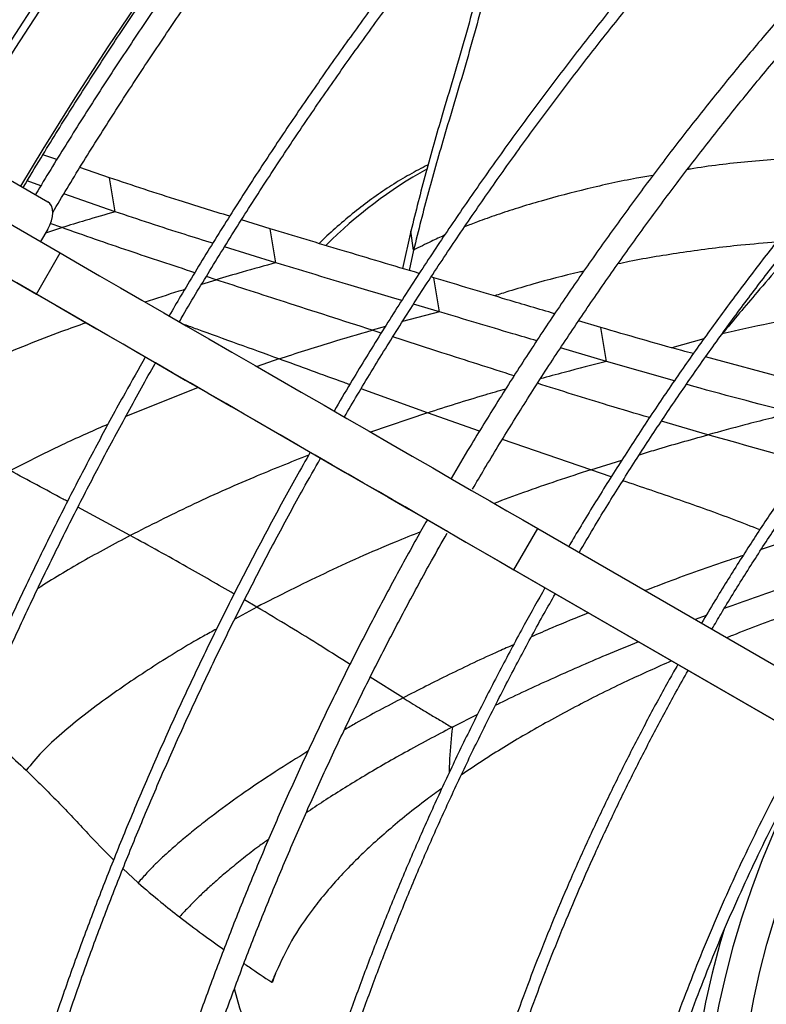
# Model space of a CAD drawing. Units: millimetres. Extents: x 5 to 415, y 3 to 291.
# Drawn here: x 245 to 248, y 55 to 59 of the extents above; entities that cross this region are included whole.
import ezdxf

# ---------------------------------------------------------------- set-up
doc = ezdxf.new("R2010")
doc.units = ezdxf.units.MM

msp = doc.modelspace()

# ---------------------------------------------------------------- linework, layer by layer
at = {"color": 7, "linetype": 'Continuous', "lineweight": 25}
for p, q in [((245.4906, 58.7725), (245.4319, 58.7929)), ((245.7111, 58.6961), (245.5874, 58.739)), ((245.2524, 58.7108), (245.4524, 58.5953)), ((245.7357, 58.5534), (245.7111, 58.6961)), ((245.4232, 58.6622), (245.3658, 58.6829)), ((245.7357, 58.5534), (245.5196, 58.6285)), ((245.1224, 58.6011), (245.5044, 58.3806)), ((246.3867, 58.4816), (246.2655, 58.5192)), ((245.4524, 58.4798), (245.4224, 58.4279)), ((246.4107, 58.3388), (246.3867, 58.4816)), ((246.9775, 58.4723), (246.9427, 58.3152)), ((246.9888, 58.3925), (246.9775, 58.4723)), ((245.0224, 58.4279), (245.4044, 58.2074)), ((246.4107, 58.3388), (246.195, 58.4058)), ((245.4044, 58.2074), (245.5044, 58.3806)), ((246.9888, 58.3925), (246.9698, 58.3071)), ((247.0742, 58.276), (247.0628, 58.2794)), ((247.0978, 58.1331), (247.0742, 58.276)), ((245.7044, 58.0341), (245.3224, 58.2546)), ((247.0978, 58.1331), (246.9886, 58.1656)), ((247.7759, 58.0673), (247.6821, 58.0951)), ((247.799, 57.9243), (247.7759, 58.0673)), ((248.2077, 58.0192), (248.0735, 57.9822)), ((247.799, 57.9243), (247.6063, 57.9814)), ((248.084, 57.8428), (247.799, 57.9243)), ((248.5581, 57.8518), (248.2153, 57.9435)), ((247.0987, 57.2291), (247.0024, 57.2847)), ((249.2518, 55.9857), (247.1328, 57.2094)), ((247.4104, 57.0492), (247.5104, 57.2224)), ((247.5104, 57.2224), (249.7598, 55.9234)), ((247.4104, 57.0492), (249.6598, 55.7502)), ((248.2183, 56.8579), (248.1721, 56.8403)), ((247.257, 56.4416), (247.1517, 56.3887)), ((247.1517, 56.3887), (247.1499, 56.3878)), ((245.7682, 55.7945), (245.8314, 55.7351))]:
    msp.add_line(p, q, dxfattribs=at)
at = {"color": 8, "linetype": 'Continuous', "lineweight": 25}
for p, q in [((245.4439, 58.465), (245.5116, 58.4866)), ((245.5116, 58.4866), (245.4629, 58.5042)), ((246.159, 58.2677), (246.1184, 58.2812)), ((246.0995, 58.2496), (246.159, 58.2677)), ((247.0978, 58.1331), (246.9421, 58.0917)), ((246.8702, 58.0715), (246.8148, 58.056)), ((246.8526, 58.0438), (246.8148, 58.056)), ((246.4233, 57.9354), (246.3317, 57.903)), ((246.0837, 57.8152), (245.78, 57.6936)), ((247.0472, 57.7091), (246.7683, 57.81)), ((247.0472, 57.7091), (246.8084, 57.6278)), ((247.2657, 57.6313), (247.0472, 57.7091)), ((248.2243, 57.6161), (248.03, 57.6737)), ((247.7326, 57.4693), (247.362, 57.5972)), ((247.7326, 57.4693), (247.8629, 57.5095)), ((247.8191, 57.4398), (247.7326, 57.4693)), ((245.7989, 57.1933), (245.5789, 57.3126)), ((248.5609, 57.1719), (248.4488, 57.1346)), ((246.3304, 56.8929), (246.2784, 56.9227)), ((246.3304, 56.8929), (246.238, 56.8423)), ((246.9444, 56.5114), (246.8069, 56.5983))]:
    msp.add_line(p, q, dxfattribs=at)
at = {"color": 7, "linetype": 'Continuous', "lineweight": 25, "flags": 128}
for points in [[(243.4444, 55.2793), (243.5193, 55.5183), (243.5987, 55.7575), (243.6826, 55.9967), (243.7709, 56.2358), (243.8636, 56.4746), (243.9605, 56.7129), (244.0617, 56.9506), (244.1669, 57.1875), (244.2762, 57.4234), (244.3895, 57.6581), (244.5067, 57.8915), (244.6277, 58.1234), (244.7525, 58.3537), (244.8808, 58.5821), (245.0127, 58.8085), (245.1481, 59.0328), (245.2868, 59.2548), (245.4288, 59.4743)], [(243.4727, 55.263), (243.5476, 55.5019), (243.627, 55.7411), (243.7109, 55.9804), (243.7992, 56.2195), (243.8919, 56.4583), (243.9888, 56.6966), (244.0899, 56.9343), (244.1952, 57.1711), (244.3045, 57.407), (244.4178, 57.6418), (244.535, 57.8752), (244.656, 58.1071), (244.7808, 58.3373), (244.9091, 58.5658), (245.041, 58.7922), (245.1764, 59.0165), (245.3151, 59.2385), (245.457, 59.458)], [(245.4524, 58.4798), (245.4612, 58.4973), (245.4677, 58.5152), (245.4718, 58.5328), (245.4731, 58.5495), (245.4718, 58.5647), (245.4677, 58.5777), (245.4612, 58.588), (245.4524, 58.5953)], [(245.5044, 58.3806), (245.5856, 58.3337), (245.6701, 58.2849), (245.7575, 58.2344), (245.8476, 58.1824), (245.9399, 58.1291), (246.034, 58.0748), (246.1295, 58.0197), (246.226, 57.964), (246.323, 57.908), (246.4202, 57.8519), (246.5171, 57.7959), (246.6133, 57.7404), (246.7083, 57.6855), (246.8018, 57.6315), (246.8934, 57.5787), (246.9826, 57.5272), (247.0691, 57.4772), (247.1524, 57.4291), (247.2323, 57.383), (247.3084, 57.3391), (247.3803, 57.2975), (247.4477, 57.2586), (247.5104, 57.2224)], [(245.4044, 58.2074), (245.4856, 58.1605), (245.5701, 58.1117), (245.6575, 58.0612), (245.7476, 58.0092), (245.8399, 57.9559), (245.934, 57.9016), (246.0295, 57.8465), (246.126, 57.7908), (246.223, 57.7348), (246.3202, 57.6787), (246.4171, 57.6227), (246.5133, 57.5672), (246.6083, 57.5123), (246.7018, 57.4583), (246.7934, 57.4055), (246.8826, 57.354), (246.9691, 57.304), (247.0524, 57.2559), (247.1323, 57.2098), (247.2084, 57.1659), (247.2803, 57.1243), (247.3477, 57.0854), (247.4104, 57.0492)], [(247.0024, 57.2847), (246.9529, 57.3133), (246.8989, 57.3445), (246.8409, 57.378), (246.7791, 57.4137), (246.7139, 57.4513), (246.6458, 57.4906), (246.5753, 57.5314), (246.5026, 57.5733), (246.4284, 57.6161), (246.3531, 57.6596), (246.2771, 57.7035), (246.201, 57.7474), (246.1253, 57.7912), (246.0503, 57.8344), (245.9767, 57.8769), (245.9048, 57.9184), (245.8352, 57.9586), (245.7683, 57.9973), (245.7044, 58.0341)], [(248.6805, 56.3157), (248.6776, 56.3104), (248.6156, 56.1923), (248.5574, 56.0728), (248.5032, 55.9521), (248.4533, 55.8306), (248.4077, 55.7087), (248.3666, 55.5867), (248.33, 55.465), (248.2982, 55.3439), (248.2711, 55.2237), (248.2488, 55.1048), (248.2315, 54.9876), (248.2192, 54.8722), (248.2119, 54.7592), (248.2096, 54.6488), (248.2123, 54.5413), (248.22, 54.437), (248.2328, 54.3363), (248.2505, 54.2393), (248.2731, 54.1464), (248.2978, 54.0661)], [(248.4788, 54.1205), (248.4665, 54.1506), (248.4375, 54.2323), (248.4133, 54.3184), (248.3939, 54.4088), (248.3795, 54.5031), (248.37, 54.601), (248.3655, 54.7022), (248.366, 54.8065), (248.3716, 54.9134), (248.3821, 55.0228), (248.3975, 55.1341), (248.4179, 55.2471), (248.4431, 55.3615), (248.4731, 55.4768), (248.5077, 55.5927), (248.5469, 55.709), (248.5906, 55.8251), (248.6386, 55.9407), (248.6907, 56.0556), (248.7468, 56.1693), (248.7906, 56.2521)], [(248.2947, 55.5441), (248.2754, 55.4779), (248.243, 55.3549), (248.2155, 55.2328), (248.1929, 55.112), (248.1753, 54.9929), (248.1628, 54.8757), (248.1554, 54.7609), (248.153, 54.6487), (248.1558, 54.5395), (248.1636, 54.4336), (248.1766, 54.3312), (248.1946, 54.2327), (248.2176, 54.1384), (248.2449, 54.0502)]]:
    msp.add_lwpolyline(points, dxfattribs=at)
at = {"color": 8, "linetype": 'Continuous', "lineweight": 25, "flags": 128}
msp.add_lwpolyline([(245.3391, 58.6607), (245.4333, 58.8164), (245.5678, 59.0323), (245.7057, 59.2456), (245.8467, 59.4563)], dxfattribs=at)
at = {"color": 8, "linetype": 'Continuous', "lineweight": 25}
msp.add_arc((247.9643, 57.0758), 1.8948, 119.0657, 135.1176, dxfattribs=at)
at = {"color": 7, "linetype": 'Continuous', "lineweight": 25}
msp.add_arc((247.3293, 55.552), 1.1249, 193.466, 227.3569, dxfattribs=at)
msp.add_ellipse((246.4173, 55.3053), major_axis=(0.0618, 0.1516), ratio=0.16614, start_param=1.264988, end_param=1.560684, dxfattribs=at)
for points, knots in [([(245.349, 58.655), (245.3739, 58.6968), (245.4398, 58.8073), (245.5501, 58.9844), (245.6794, 59.1864), (245.8117, 59.3859), (245.9468, 59.583), (246.0845, 59.7775), (246.2247, 59.9693), (246.3674, 60.1582), (246.5125, 60.3441), (246.6598, 60.5268), (246.8093, 60.7064), (246.9609, 60.8825), (247.1144, 61.0551), (247.2697, 61.2241), (247.4268, 61.3894), (247.5854, 61.5508), (247.7456, 61.7083), (247.9072, 61.8617), (248.0701, 62.0109), (248.2342, 62.1558), (248.3993, 62.2964), (248.5654, 62.4324), (248.7323, 62.5639), (248.8999, 62.6908), (249.0681, 62.8129), (249.2367, 62.9302), (249.4058, 63.0425), (249.575, 63.1499), (249.7444, 63.2522), (249.9138, 63.3494), (250.0831, 63.4414), (250.2522, 63.5281), (250.4209, 63.6096), (250.5891, 63.6856), (250.7567, 63.7563), (250.9237, 63.8215), (251.0898, 63.8812), (251.255, 63.9353), (251.4192, 63.9838), (251.5822, 64.0268), (251.744, 64.0641), (251.9043, 64.0958), (252.0632, 64.1217), (252.2205, 64.142), (252.3762, 64.1566), (252.53, 64.1654), (252.6819, 64.1685), (252.8318, 64.1659), (252.9797, 64.1576), (253.1253, 64.1435), (253.2686, 64.1237), (253.4096, 64.0982), (253.5481, 64.067), (253.684, 64.0303), (253.8171, 63.9873), (253.9103, 63.9543), (253.9582, 63.9339), (253.9637, 63.9316)], [0, 0, 0, 0, 0.010886, 0.028824, 0.046761, 0.064698, 0.082635, 0.100572, 0.118508, 0.136445, 0.15438, 0.172316, 0.19025, 0.208185, 0.226118, 0.244051, 0.261984, 0.279915, 0.297846, 0.315777, 0.333706, 0.351635, 0.369562, 0.387489, 0.405415, 0.423341, 0.441265, 0.459188, 0.477111, 0.495033, 0.512954, 0.530875, 0.548795, 0.566714, 0.584634, 0.602553, 0.620473, 0.638393, 0.656314, 0.674236, 0.69216, 0.710086, 0.728014, 0.745945, 0.763881, 0.78182, 0.799765, 0.817716, 0.835673, 0.853638, 0.87161, 0.889591, 0.907581, 0.925581, 0.943589, 0.961607, 0.979633, 0.997668, 1, 1, 1, 1]), ([(254.1563, 63.8051), (254.1378, 63.8137), (254.077, 63.8419), (253.9707, 63.8837), (253.8378, 63.9309), (253.7019, 63.972), (253.5634, 64.0076), (253.4224, 64.0374), (253.2788, 64.0615), (253.1329, 64.0799), (252.9847, 64.0924), (252.8344, 64.0992), (252.6819, 64.1003), (252.5275, 64.0955), (252.3712, 64.0849), (252.2132, 64.0686), (252.0536, 64.0465), (251.8924, 64.0186), (251.7299, 63.985), (251.566, 63.9457), (251.401, 63.9007), (251.2349, 63.85), (251.0678, 63.7938), (250.9, 63.7319), (250.7314, 63.6645), (250.5622, 63.5917), (250.3926, 63.5134), (250.2226, 63.4297), (250.0523, 63.3407), (249.882, 63.2465), (249.7116, 63.1471), (249.5414, 63.0426), (249.3714, 62.933), (249.2017, 62.8184), (249.0325, 62.699), (248.8639, 62.5748), (248.696, 62.4458), (248.5289, 62.3123), (248.3627, 62.1742), (248.1976, 62.0317), (248.0336, 61.8848), (247.8709, 61.7337), (247.7095, 61.5785), (247.5497, 61.4192), (247.3914, 61.2561), (247.2349, 61.0891), (247.0802, 60.9185), (246.9273, 60.7443), (246.7766, 60.5666), (246.6279, 60.3856), (246.4815, 60.2015), (246.3374, 60.0142), (246.1957, 59.824), (246.0566, 59.631), (245.9201, 59.4354), (245.7863, 59.2372), (245.6552, 59.0366), (245.5274, 58.8335), (245.4426, 58.6963), (245.4013, 58.6262), (245.4007, 58.6251)], [0, 0, 0, 0, 0.007716, 0.025348, 0.042984, 0.060623, 0.078268, 0.095919, 0.113576, 0.13124, 0.148911, 0.16659, 0.184275, 0.201967, 0.219666, 0.237371, 0.25508, 0.272795, 0.290514, 0.308237, 0.325963, 0.343692, 0.361423, 0.379155, 0.396889, 0.414625, 0.432361, 0.450097, 0.467834, 0.48557, 0.503307, 0.521043, 0.538779, 0.556515, 0.57425, 0.591984, 0.609718, 0.627451, 0.645184, 0.662916, 0.680647, 0.698377, 0.716107, 0.733837, 0.751565, 0.769293, 0.787021, 0.804748, 0.822475, 0.840201, 0.857927, 0.875653, 0.893378, 0.911103, 0.928828, 0.946552, 0.964277, 0.982001, 0.999725, 1, 1, 1, 1]), ([(245.4731, 58.5505), (245.493, 58.5841), (245.5536, 58.6861), (245.6582, 58.8545), (245.7866, 59.0556), (245.9179, 59.2542), (246.052, 59.4504), (246.1887, 59.6441), (246.328, 59.835), (246.4698, 60.023), (246.6139, 60.2081), (246.7604, 60.39), (246.9089, 60.5687), (247.0596, 60.744), (247.2122, 60.9158), (247.3666, 61.084), (247.5228, 61.2485), (247.6806, 61.4091), (247.8399, 61.5658), (248.0007, 61.7184), (248.1627, 61.8668), (248.3259, 62.0109), (248.4901, 62.1507), (248.6553, 62.286), (248.8214, 62.4167), (248.9881, 62.5427), (249.1555, 62.664), (249.3233, 62.7805), (249.4915, 62.892), (249.6599, 62.9986), (249.8285, 63.1001), (249.997, 63.1965), (250.1654, 63.2876), (250.3336, 63.3735), (250.5015, 63.4541), (250.6689, 63.5294), (250.8356, 63.599), (250.9838, 63.6569), (251.0759, 63.6892), (251.113, 63.7022)], [0, 0, 0, 0, 0.013558, 0.041221, 0.068883, 0.096546, 0.124208, 0.15187, 0.179532, 0.207193, 0.234853, 0.262513, 0.290173, 0.317831, 0.345489, 0.373146, 0.400803, 0.428458, 0.456113, 0.483766, 0.511418, 0.53907, 0.56672, 0.594369, 0.622017, 0.649664, 0.677309, 0.704954, 0.732597, 0.76024, 0.787882, 0.815522, 0.843163, 0.870802, 0.898442, 0.926082, 0.953721, 0.981362, 1, 1, 1, 1]), ([(251.4649, 63.1847), (251.4351, 63.1744), (251.3509, 63.1453), (251.2115, 63.0912), (251.0469, 63.0231), (250.8816, 62.9492), (250.7159, 62.8701), (250.5499, 62.7855), (250.3838, 62.6957), (250.2175, 62.6007), (250.0513, 62.5006), (249.8853, 62.3953), (249.7196, 62.2851), (249.5543, 62.17), (249.3895, 62.0501), (249.2254, 61.9254), (249.0621, 61.7961), (248.8996, 61.6622), (248.7382, 61.5238), (248.5778, 61.3812), (248.4187, 61.2342), (248.261, 61.0831), (248.1047, 60.928), (247.95, 60.7689), (247.797, 60.6061), (247.6458, 60.4395), (247.4965, 60.2694), (247.3492, 60.0959), (247.2041, 59.919), (247.0612, 59.7389), (246.9206, 59.5558), (246.7824, 59.3697), (246.6468, 59.1808), (246.5138, 58.9893), (246.3835, 58.7953), (246.256, 58.5989), (246.1316, 58.4001), (246.0336, 58.2392), (245.9782, 58.1439), (245.9621, 58.1163)], [0, 0, 0, 0, 0.015228, 0.043042, 0.070857, 0.098673, 0.12649, 0.154307, 0.182124, 0.209941, 0.237757, 0.265574, 0.29339, 0.321205, 0.349021, 0.376835, 0.404649, 0.432463, 0.460276, 0.488088, 0.5159, 0.543712, 0.571523, 0.599333, 0.627143, 0.654952, 0.682761, 0.71057, 0.738379, 0.766187, 0.793994, 0.821802, 0.849609, 0.877416, 0.905223, 0.93303, 0.960836, 0.988643, 1, 1, 1, 1]), ([(246.0052, 58.0914), (246.0105, 58.1005), (246.0547, 58.1771), (246.1409, 58.3195), (246.2641, 58.5183), (246.3905, 58.7147), (246.5196, 58.9089), (246.6515, 59.1006), (246.786, 59.2896), (246.9231, 59.4759), (247.0627, 59.6593), (247.2045, 59.8397), (247.3487, 60.0169), (247.4949, 60.1908), (247.6432, 60.3613), (247.7934, 60.5283), (247.9455, 60.6916), (248.0992, 60.8511), (248.2545, 61.0067), (248.4113, 61.1584), (248.5694, 61.3059), (248.7288, 61.4491), (248.8894, 61.5881), (249.0509, 61.7226), (249.2133, 61.8525), (249.3765, 61.9779), (249.5404, 62.0985), (249.7048, 62.2144), (249.8696, 62.3253), (250.0346, 62.4313), (250.1999, 62.5322), (250.3652, 62.628), (250.5305, 62.7187), (250.6955, 62.8041), (250.8603, 62.8841), (251.0246, 62.9589), (251.1883, 63.028), (251.344, 63.0893), (251.4446, 63.1248), (251.4911, 63.1412)], [0, 0, 0, 0, 0.003712, 0.0315, 0.059287, 0.087075, 0.114862, 0.142649, 0.170436, 0.198222, 0.226009, 0.253795, 0.281581, 0.309366, 0.337151, 0.364936, 0.39272, 0.420504, 0.448287, 0.47607, 0.503852, 0.531634, 0.559415, 0.587195, 0.614975, 0.642754, 0.670533, 0.698311, 0.726088, 0.753865, 0.781642, 0.809418, 0.837193, 0.864969, 0.892744, 0.920519, 0.948295, 0.97607, 1, 1, 1, 1]), ([(251.8685, 62.5166), (251.8481, 62.5096), (251.7747, 62.4845), (251.6476, 62.4356), (251.4873, 62.3699), (251.3264, 62.2984), (251.1651, 62.2216), (251.0035, 62.1394), (250.8417, 62.0519), (250.6798, 61.9593), (250.518, 61.8615), (250.3563, 61.7586), (250.195, 61.6508), (250.0341, 61.538), (249.8738, 61.4205), (249.7141, 61.2982), (249.5552, 61.1713), (249.3973, 61.0398), (249.2403, 60.904), (249.0846, 60.7638), (248.9301, 60.6194), (248.777, 60.4709), (248.6254, 60.3183), (248.4754, 60.1619), (248.3272, 60.0018), (248.1808, 59.838), (248.0364, 59.6707), (247.894, 59.5), (247.7539, 59.3261), (247.616, 59.149), (247.4805, 58.969), (247.3475, 58.7861), (247.2171, 58.6005), (247.0894, 58.4123), (246.9645, 58.2218), (246.8425, 58.0288), (246.7392, 57.8604), (246.6778, 57.7555), (246.6549, 57.7164)], [0, 0, 0, 0, 0.0110444, 0.0396333, 0.0682234, 0.0968144, 0.125406, 0.153998, 0.1825901, 0.2111821, 0.2397739, 0.2683654, 0.2969564, 0.325547, 0.3541371, 0.3827265, 0.4113154, 0.4399037, 0.4684914, 0.4970784, 0.5256649, 0.5542508, 0.5828361, 0.6114209, 0.6400052, 0.668589, 0.6971724, 0.7257553, 0.7543379, 0.7829201, 0.811502, 0.8400836, 0.8686651, 0.8972463, 0.9258273, 0.9544082, 0.9829891, 1, 1, 1, 1]), ([(246.6982, 57.6913), (246.7162, 57.7221), (246.7724, 57.8185), (246.8702, 57.9785), (246.9914, 58.1712), (247.1156, 58.3614), (247.2426, 58.5494), (247.3723, 58.7347), (247.5045, 58.9174), (247.6393, 59.0972), (247.7765, 59.2741), (247.9159, 59.4478), (248.0576, 59.6184), (248.2013, 59.7855), (248.3469, 59.9491), (248.4944, 60.1092), (248.6437, 60.2654), (248.7945, 60.4179), (248.9469, 60.5663), (249.1006, 60.7106), (249.2556, 60.8507), (249.4117, 60.9865), (249.5689, 61.1179), (249.727, 61.2447), (249.8858, 61.367), (250.0453, 61.4845), (250.2053, 61.5972), (250.3658, 61.705), (250.5265, 61.8079), (250.6874, 61.9057), (250.8483, 61.9984), (251.0092, 62.0859), (251.1698, 62.1681), (251.3301, 62.245), (251.4899, 62.3166), (251.6491, 62.3825), (251.7842, 62.4347), (251.8659, 62.4628), (251.895, 62.4728)], [0, 0, 0, 0, 0.013396, 0.041955, 0.070514, 0.099073, 0.127631, 0.15619, 0.184748, 0.213306, 0.241863, 0.270421, 0.298977, 0.327534, 0.35609, 0.384646, 0.413201, 0.441755, 0.470309, 0.498862, 0.527415, 0.555967, 0.584519, 0.613069, 0.641619, 0.670169, 0.698717, 0.727265, 0.755813, 0.78436, 0.812906, 0.841452, 0.869998, 0.898544, 0.927089, 0.955635, 0.984181, 1, 1, 1, 1]), ([(252.1435, 62.0255), (252.1161, 62.0158), (252.0367, 61.9878), (251.9047, 61.9371), (251.7474, 61.8718), (251.5896, 61.8009), (251.4313, 61.7247), (251.2728, 61.6431), (251.1142, 61.5562), (250.9556, 61.4642), (250.797, 61.367), (250.6387, 61.2648), (250.4808, 61.1576), (250.3233, 61.0455), (250.1665, 60.9287), (250.0104, 60.8072), (249.8551, 60.6811), (249.7009, 60.5505), (249.5477, 60.4155), (249.3958, 60.2763), (249.2452, 60.1328), (249.0961, 59.9854), (248.9485, 59.834), (248.8027, 59.6788), (248.6587, 59.5199), (248.5166, 59.3574), (248.3765, 59.1916), (248.2386, 59.0224), (248.1029, 58.85), (247.9697, 58.6747), (247.8389, 58.4964), (247.7106, 58.3154), (247.5851, 58.1319), (247.4623, 57.9458), (247.3425, 57.7574), (247.237, 57.5863), (247.1729, 57.4773), (247.1466, 57.4325)], [0, 0, 0, 0, 0.0153999, 0.0446249, 0.0738518, 0.1030806, 0.1323106, 0.1615414, 0.1907724, 0.2200032, 0.2492335, 0.278463, 0.3076916, 0.3369191, 0.3661454, 0.3953705, 0.4245942, 0.4538166, 0.4830377, 0.5122575, 0.541476, 0.5706933, 0.5999093, 0.6291243, 0.6583381, 0.687551, 0.7167629, 0.745974, 0.7751843, 0.8043939, 0.8336029, 0.8628114, 0.8920194, 0.921227, 0.9504343, 0.9796415, 1, 1, 1, 1]), ([(247.2368, 57.3884), (247.253, 57.4162), (247.3066, 57.508), (247.4007, 57.6617), (247.5191, 57.8495), (247.6405, 58.0349), (247.7647, 58.2179), (247.8915, 58.3984), (248.021, 58.5761), (248.1528, 58.751), (248.2871, 58.9228), (248.4236, 59.0916), (248.5622, 59.257), (248.7029, 59.4191), (248.8455, 59.5776), (248.9899, 59.7324), (249.136, 59.8835), (249.2836, 60.0306), (249.4327, 60.1737), (249.5831, 60.3127), (249.7347, 60.4474), (249.8873, 60.5778), (250.041, 60.7036), (250.1954, 60.8249), (250.3505, 60.9415), (250.5062, 61.0534), (250.6624, 61.1604), (250.8189, 61.2625), (250.9755, 61.3595), (251.1322, 61.4515), (251.2889, 61.5383), (251.4453, 61.6198), (251.6015, 61.6961), (251.7571, 61.767), (251.9122, 61.8324), (252.052, 61.8869), (252.1397, 61.918), (252.1763, 61.931)], [0, 0, 0, 0, 0.012723, 0.04202, 0.071317, 0.100615, 0.129911, 0.159208, 0.188504, 0.217799, 0.247094, 0.276388, 0.305681, 0.334973, 0.364264, 0.393554, 0.422843, 0.452131, 0.481417, 0.510702, 0.539985, 0.569268, 0.598548, 0.627827, 0.657105, 0.686381, 0.715656, 0.744929, 0.774201, 0.803472, 0.832742, 0.862011, 0.89128, 0.920549, 0.949818, 0.979088, 1, 1, 1, 1]), ([(251.9326, 61.0874), (251.9072, 61.0785), (251.8337, 61.0525), (251.7115, 61.0053), (251.5658, 60.944), (251.4196, 60.8772), (251.273, 60.8051), (251.1261, 60.7276), (250.9792, 60.6449), (250.8323, 60.557), (250.6855, 60.4641), (250.5391, 60.3662), (250.3931, 60.2634), (250.2477, 60.1558), (250.103, 60.0435), (249.9591, 59.9266), (249.8162, 59.8052), (249.6744, 59.6794), (249.5339, 59.5494), (249.3947, 59.4153), (249.257, 59.2771), (249.1209, 59.1351), (248.9866, 58.9893), (248.8542, 58.8399), (248.7237, 58.687), (248.5954, 58.5308), (248.4693, 58.3715), (248.3456, 58.209), (248.2243, 58.0437), (248.1056, 57.8756), (247.9896, 57.705), (247.8763, 57.532), (247.7662, 57.3565), (247.6877, 57.2281), (247.6469, 57.1577), (247.6407, 57.1471)], [0, 0, 0, 0, 0.016613, 0.048159, 0.079706, 0.111254, 0.142803, 0.174352, 0.205902, 0.237451, 0.269, 0.300548, 0.332095, 0.363642, 0.395188, 0.426733, 0.458277, 0.48982, 0.521362, 0.552903, 0.584444, 0.615984, 0.647523, 0.679061, 0.710599, 0.742136, 0.773673, 0.805209, 0.836744, 0.86828, 0.899815, 0.93135, 0.962884, 0.994419, 1, 1, 1, 1]), ([(247.6842, 57.122), (247.704, 57.1558), (247.7586, 57.2489), (247.8516, 57.3994), (247.9625, 57.5733), (248.0765, 57.7447), (248.1932, 57.9138), (248.3125, 58.0801), (248.4343, 58.2437), (248.5585, 58.4043), (248.685, 58.5619), (248.8137, 58.7161), (248.9444, 58.867), (249.0771, 59.0144), (249.2115, 59.158), (249.3476, 59.2979), (249.4853, 59.4338), (249.6244, 59.5657), (249.7648, 59.6934), (249.9063, 59.8168), (250.0488, 59.9357), (250.1923, 60.0501), (250.3365, 60.1599), (250.4813, 60.2649), (250.6266, 60.3651), (250.7722, 60.4604), (250.918, 60.5507), (251.0639, 60.6358), (251.2098, 60.7158), (251.3554, 60.7905), (251.5007, 60.8599), (251.6455, 60.9239), (251.7872, 60.9814), (251.8839, 61.0174), (251.9327, 61.0345), (251.9363, 61.0358)], [0, 0, 0, 0, 0.01798, 0.049643, 0.081306, 0.112969, 0.144632, 0.176294, 0.207956, 0.239617, 0.271278, 0.302939, 0.334599, 0.366258, 0.397916, 0.429574, 0.461231, 0.492887, 0.524542, 0.556196, 0.587849, 0.619501, 0.651152, 0.682802, 0.714451, 0.746099, 0.777746, 0.809392, 0.841038, 0.872684, 0.904329, 0.935974, 0.967619, 0.997603, 1, 1, 1, 1]), ([(251.8278, 60.1508), (251.8044, 60.1425), (251.7367, 60.1185), (251.6241, 60.0747), (251.4898, 60.0173), (251.3551, 59.9545), (251.22, 59.8864), (251.0847, 59.8129), (250.9493, 59.7343), (250.8141, 59.6505), (250.6792, 59.5617), (250.5446, 59.4681), (250.4107, 59.3695), (250.2774, 59.2663), (250.1449, 59.1585), (250.0135, 59.0462), (249.8832, 58.9296), (249.7541, 58.8088), (249.6265, 58.6838), (249.5004, 58.5549), (249.3761, 58.4222), (249.2535, 58.2858), (249.1329, 58.1459), (249.0144, 58.0026), (248.8981, 57.8562), (248.7842, 57.7066), (248.6727, 57.5542), (248.5638, 57.3991), (248.4576, 57.2415), (248.3544, 57.0813), (248.2679, 56.9425), (248.2172, 56.8563), (248.1987, 56.8249)], [0, 0, 0, 0, 0.018103, 0.052473, 0.086845, 0.121219, 0.155594, 0.18997, 0.224345, 0.25872, 0.293094, 0.327467, 0.361839, 0.39621, 0.430579, 0.464948, 0.499315, 0.533681, 0.568046, 0.602409, 0.636772, 0.671134, 0.705494, 0.739854, 0.774213, 0.808571, 0.842929, 0.877287, 0.911643, 0.946, 0.980356, 1, 1, 1, 1]), ([(248.242, 56.7999), (248.2547, 56.8216), (248.2995, 56.8981), (248.3794, 57.0272), (248.4817, 57.187), (248.587, 57.3444), (248.6949, 57.4993), (248.8055, 57.6515), (248.9185, 57.8009), (249.0339, 57.9472), (249.1515, 58.0903), (249.2712, 58.2301), (249.3928, 58.3664), (249.5163, 58.4991), (249.6414, 58.6279), (249.7681, 58.7529), (249.8962, 58.8737), (250.0256, 58.9903), (250.1561, 59.1026), (250.2875, 59.2105), (250.4198, 59.3137), (250.5528, 59.4123), (250.6863, 59.5061), (250.8201, 59.5949), (250.9542, 59.6788), (251.0884, 59.7576), (251.2226, 59.8312), (251.3565, 59.8995), (251.49, 59.9626), (251.623, 60.0201), (251.7369, 60.0653), (251.8061, 60.0899), (251.8315, 60.099)], [0, 0, 0, 0, 0.013713, 0.048235, 0.082758, 0.11728, 0.151802, 0.186324, 0.220845, 0.255365, 0.289884, 0.324403, 0.358921, 0.393438, 0.427953, 0.462468, 0.496981, 0.531493, 0.566004, 0.600513, 0.635021, 0.669527, 0.704032, 0.738535, 0.773038, 0.807539, 0.842039, 0.876539, 0.911038, 0.945537, 0.980037, 1, 1, 1, 1]), ([(247.285, 59.5777), (247.2572, 59.4744), (247.2016, 59.2678), (247.1149, 58.9814), (247.0383, 58.7165), (246.9978, 58.5537), (246.9775, 58.4723)], [0, 0, 0, 0, 0.280082, 0.560119, 0.780085, 1, 1, 1, 1]), ([(247.2975, 59.4977), (247.2695, 59.3945), (247.2135, 59.188), (247.1264, 58.9017), (247.0495, 58.6368), (247.009, 58.4739), (246.9888, 58.3925)], [0, 0, 0, 0, 0.279912, 0.559883, 0.779921, 1, 1, 1, 1]), ([(247.0493, 58.7496), (247.0487, 58.7493), (247.0227, 58.7376), (246.9716, 58.7095), (246.8965, 58.6649), (246.8222, 58.6145), (246.7489, 58.5595), (246.6773, 58.4995), (246.6249, 58.4528), (246.5972, 58.4249), (246.5922, 58.4199)], [0, 0, 0, 0, 0.004092, 0.164023, 0.324315, 0.484687, 0.644947, 0.804999, 0.964799, 1, 1, 1, 1]), ([(246.2164, 58.5344), (246.1456, 58.5562), (245.9744, 58.6087), (245.8084, 58.6638), (245.7111, 58.6961)], [0, 0, 0, 0, 0.413566, 1, 1, 1, 1]), ([(245.7357, 58.5534), (245.6937, 58.5412), (245.6186, 58.5196), (245.5443, 58.4966), (245.5116, 58.4866)], [0, 0, 0, 0, 0.560123, 1, 1, 1, 1]), ([(246.1454, 58.4212), (246.1066, 58.4331), (245.9675, 58.476), (245.8328, 58.521), (245.7357, 58.5534)], [0, 0, 0, 0, 0.279377, 1, 1, 1, 1]), ([(247.0128, 58.2943), (246.9045, 58.3265), (246.695, 58.3888), (246.4871, 58.4514), (246.3867, 58.4816)], [0, 0, 0, 0, 0.51692, 1, 1, 1, 1]), ([(248.5126, 58.4252), (248.4629, 58.4214), (248.3321, 58.4114), (248.1261, 58.3838), (247.9537, 58.357), (247.863, 58.3374), (247.847, 58.334)], [0, 0, 0, 0, 0.222321, 0.585314, 0.927061, 1, 1, 1, 1]), ([(248.6236, 58.4345), (248.5592, 58.3617), (248.4444, 58.232), (248.3338, 58.099), (248.2852, 58.0406)], [0, 0, 0, 0, 0.560546, 1, 1, 1, 1]), ([(246.4107, 58.3388), (246.3634, 58.3259), (246.2791, 58.3029), (246.1957, 58.2785), (246.159, 58.2677)], [0, 0, 0, 0, 0.560258, 1, 1, 1, 1]), ([(246.9391, 58.1804), (246.8633, 58.2029), (246.6865, 58.2556), (246.511, 58.3085), (246.4107, 58.3388)], [0, 0, 0, 0, 0.428229, 1, 1, 1, 1]), ([(247.5812, 58.1249), (247.5147, 58.1446), (247.345, 58.1947), (247.1766, 58.2453), (247.0742, 58.276)], [0, 0, 0, 0, 0.391622, 1, 1, 1, 1]), ([(247.7031, 58.3034), (247.697, 58.3021), (247.6249, 58.2869), (247.5201, 58.258), (247.4017, 58.2238), (247.3485, 58.2064), (247.3286, 58.1999)], [0, 0, 0, 0, 0.048299, 0.567022, 0.838206, 1, 1, 1, 1]), ([(246.8148, 58.056), (246.6921, 58.0954), (246.4728, 58.1659), (246.2549, 58.2366), (246.159, 58.2677)], [0, 0, 0, 0, 0.559922, 1, 1, 1, 1]), ([(249.1494, 58.1641), (249.1332, 58.1635), (249.0483, 58.1604), (248.895, 58.1462), (248.6892, 58.1208), (248.4855, 58.0864), (248.3514, 58.0557), (248.2852, 58.0406)], [0, 0, 0, 0, 0.055526, 0.291667, 0.527576, 0.766916, 1, 1, 1, 1]), ([(247.5061, 58.0111), (247.4725, 58.0211), (247.3357, 58.0615), (247.2, 58.1023), (247.0978, 58.1331)], [0, 0, 0, 0, 0.245816, 1, 1, 1, 1]), ([(246.4233, 57.9354), (246.4956, 57.9588), (246.6249, 58.0006), (246.7567, 58.0391), (246.8148, 58.056)], [0, 0, 0, 0, 0.559325, 1, 1, 1, 1]), ([(248.164, 57.9573), (248.1478, 57.9616), (248.0154, 57.9968), (247.8879, 58.0344), (247.7759, 58.0673)], [0, 0, 0, 0, 0.122458, 1, 1, 1, 1]), ([(245.862, 57.9431), (245.8335, 57.8928), (245.7663, 57.7744), (245.6644, 57.586), (245.5556, 57.3784), (245.4504, 57.1694), (245.3486, 56.9592), (245.2505, 56.7479), (245.1559, 56.5357), (245.0651, 56.3228), (244.978, 56.1093), (244.8948, 55.8954), (244.8155, 55.6811), (244.7401, 55.4668), (244.6688, 55.2524), (244.6015, 55.0383), (244.5383, 54.8245), (244.4793, 54.6111), (244.4245, 54.3985), (244.3739, 54.1866), (244.3276, 53.9756), (244.2857, 53.7659), (244.2527, 53.5853), (244.2353, 53.4752), (244.2289, 53.4341)], [0, 0, 0, 0, 0.03465, 0.081518, 0.128385, 0.175253, 0.22212, 0.268988, 0.315857, 0.362725, 0.409594, 0.456464, 0.503334, 0.550205, 0.597076, 0.643948, 0.690821, 0.737695, 0.784569, 0.831445, 0.878321, 0.925198, 0.972077, 1, 1, 1, 1]), ([(244.2779, 53.4241), (244.2812, 53.4461), (244.2951, 53.5368), (244.3238, 53.6975), (244.3642, 53.906), (244.4092, 54.1159), (244.4583, 54.3267), (244.5118, 54.5384), (244.5694, 54.7508), (244.6312, 54.9638), (244.6971, 55.1771), (244.7671, 55.3907), (244.8411, 55.6044), (244.9191, 55.818), (245.001, 56.0314), (245.0867, 56.2444), (245.1762, 56.4569), (245.2695, 56.6687), (245.3664, 56.8796), (245.4669, 57.0895), (245.5709, 57.2983), (245.6782, 57.5058), (245.7893, 57.7116), (245.865, 57.8491), (245.9046, 57.9175), (245.9051, 57.9183)], [0, 0, 0, 0, 0.015077, 0.061944, 0.108812, 0.155681, 0.202551, 0.249422, 0.296294, 0.343167, 0.39004, 0.436914, 0.483789, 0.530664, 0.577541, 0.624417, 0.671294, 0.718172, 0.76505, 0.811928, 0.858807, 0.905685, 0.952564, 0.999443, 1, 1, 1, 1]), ([(248.5807, 57.709), (248.4314, 57.7476), (248.281, 57.7865), (248.136, 57.828), (248.1349, 57.8283)], [0, 0, 0, 0, 0.992324, 1, 1, 1, 1]), ([(248.5807, 57.709), (248.5137, 57.6923), (248.3942, 57.6625), (248.2762, 57.6303), (248.2243, 57.6161)], [0, 0, 0, 0, 0.560468, 1, 1, 1, 1]), ([(246.5549, 57.5431), (246.5349, 57.5081), (246.4772, 57.4068), (246.3852, 57.2376), (246.2788, 57.0356), (246.176, 56.8322), (246.0767, 56.6276), (245.9809, 56.422), (245.8888, 56.2154), (245.8003, 56.0081), (245.7157, 55.8002), (245.6349, 55.5918), (245.558, 55.3832), (245.485, 55.1745), (245.4161, 54.9658), (245.3513, 54.7573), (245.2905, 54.5492), (245.234, 54.3416), (245.1816, 54.1347), (245.1335, 53.9287), (245.0896, 53.7236), (245.0504, 53.5198), (245.0237, 53.3699), (245.0114, 53.2886), (245.0092, 53.2743)], [0, 0, 0, 0, 0.025525, 0.073729, 0.121932, 0.170135, 0.218339, 0.266543, 0.314748, 0.362953, 0.411158, 0.459364, 0.50757, 0.555777, 0.603985, 0.652194, 0.700403, 0.748614, 0.796825, 0.845037, 0.893251, 0.941465, 0.989681, 1, 1, 1, 1]), ([(245.058, 53.2642), (245.0589, 53.2701), (245.0698, 53.3427), (245.0947, 53.4833), (245.133, 53.6861), (245.1762, 53.8902), (245.2235, 54.0953), (245.2751, 54.3014), (245.3309, 54.5081), (245.3909, 54.7154), (245.455, 54.9231), (245.5231, 55.131), (245.5953, 55.3391), (245.6714, 55.547), (245.7515, 55.7547), (245.8354, 55.962), (245.923, 56.1688), (246.0144, 56.3749), (246.1094, 56.58), (246.208, 56.7842), (246.3101, 56.9871), (246.4157, 57.1887), (246.5116, 57.3658), (246.5737, 57.475), (246.5982, 57.5181)], [0, 0, 0, 0, 0.004264, 0.052469, 0.100674, 0.14888, 0.197088, 0.245296, 0.293506, 0.341716, 0.389927, 0.438139, 0.486352, 0.534565, 0.58278, 0.630994, 0.67921, 0.727425, 0.775642, 0.823858, 0.872075, 0.920292, 0.96851, 1, 1, 1, 1]), ([(247.0466, 57.2592), (247.0315, 57.2327), (246.9793, 57.1416), (246.8935, 56.984), (246.7892, 56.7865), (246.6885, 56.5874), (246.5913, 56.3872), (246.4976, 56.186), (246.4076, 55.9838), (246.3213, 55.7809), (246.2387, 55.5774), (246.1601, 55.3734), (246.0853, 55.1692), (246.0145, 54.9649), (245.9477, 54.7607), (245.885, 54.5567), (245.8265, 54.3531), (245.7721, 54.15), (245.722, 53.9477), (245.6761, 53.7462), (245.6346, 53.5457), (245.5976, 53.3491), (245.5767, 53.2201), (245.5665, 53.157)], [0, 0, 0, 0, 0.020049, 0.069138, 0.118228, 0.167318, 0.216409, 0.2655, 0.314592, 0.363685, 0.412779, 0.461874, 0.51097, 0.560068, 0.609167, 0.658269, 0.707372, 0.756477, 0.805584, 0.854694, 0.903805, 0.952919, 1, 1, 1, 1]), ([(246.8368, 48.5012), (246.8331, 48.504), (246.7956, 48.5328), (246.7274, 48.5928), (246.6325, 48.6813), (246.5416, 48.7755), (246.4542, 48.8745), (246.3707, 48.9786), (246.2908, 49.0876), (246.2149, 49.2014), (246.1429, 49.3198), (246.0748, 49.4429), (246.0108, 49.5705), (245.9508, 49.7024), (245.895, 49.8387), (245.8433, 49.9792), (245.7958, 50.1237), (245.7526, 50.2723), (245.7136, 50.4246), (245.679, 50.5808), (245.6486, 50.7405), (245.6227, 50.9037), (245.6011, 51.0703), (245.5839, 51.2401), (245.5711, 51.4129), (245.5628, 51.5887), (245.5589, 51.7674), (245.5594, 51.9487), (245.5644, 52.1325), (245.5738, 52.3186), (245.5877, 52.507), (245.606, 52.6975), (245.6287, 52.8899), (245.6557, 53.084), (245.6872, 53.2797), (245.723, 53.4769), (245.7632, 53.6753), (245.8076, 53.8749), (245.8563, 54.0754), (245.9092, 54.2767), (245.9663, 54.4787), (246.0275, 54.6811), (246.0928, 54.8838), (246.1621, 55.0866), (246.2354, 55.2895), (246.3127, 55.4921), (246.3937, 55.6944), (246.4786, 55.8961), (246.5672, 56.0972), (246.6594, 56.2974), (246.7553, 56.4967), (246.8545, 56.6947), (246.9574, 56.8914), (247.049, 57.061), (247.1077, 57.1642), (247.1298, 57.2031)], [0, 0, 0, 0, 0.002095, 0.021539, 0.040976, 0.060404, 0.079824, 0.099234, 0.118633, 0.138022, 0.157401, 0.17677, 0.196131, 0.215483, 0.234827, 0.254166, 0.273498, 0.292826, 0.312149, 0.33147, 0.350788, 0.370103, 0.389418, 0.408731, 0.428043, 0.447356, 0.466668, 0.48598, 0.505293, 0.524606, 0.54392, 0.563234, 0.58255, 0.601866, 0.621183, 0.640501, 0.65982, 0.679139, 0.69846, 0.717781, 0.737104, 0.756427, 0.77575, 0.795075, 0.8144, 0.833726, 0.853052, 0.872378, 0.891706, 0.911033, 0.930361, 0.949689, 0.969017, 0.988346, 1, 1, 1, 1]), ([(247.1328, 57.2094), (247.1324, 57.2096), (247.1317, 57.2101), (247.1241, 57.2144), (247.113, 57.2208), (247.1035, 57.2263), (247.0987, 57.2291)], [0, 0, 0, 0, 0.2499999, 0.4999999, 0.7499999, 1, 1, 1, 1]), ([(248.8202, 57.0671), (248.7286, 57.0374), (248.5508, 56.9796), (248.3775, 56.9169), (248.2934, 56.8864)], [0, 0, 0, 0, 0.514647, 1, 1, 1, 1]), ([(247.5407, 56.9739), (247.5116, 56.9222), (247.4486, 56.8102), (247.3557, 56.6359), (247.2613, 56.4518), (247.1704, 56.2664), (247.0831, 56.0798), (246.9994, 55.8924), (246.9194, 55.7042), (246.8431, 55.5155), (246.7708, 55.3263), (246.7024, 55.1369), (246.6379, 54.9475), (246.5775, 54.7582), (246.5212, 54.5692), (246.4691, 54.3807), (246.4211, 54.1929), (246.3774, 54.0058), (246.3381, 53.8198), (246.3031, 53.6368), (246.2836, 53.5167), (246.274, 53.4576)], [0, 0, 0, 0, 0.045591, 0.098703, 0.151815, 0.204927, 0.25804, 0.311153, 0.364267, 0.417381, 0.470497, 0.523613, 0.57673, 0.629849, 0.682968, 0.736089, 0.789212, 0.842335, 0.895461, 0.948588, 1, 1, 1, 1]), ([(246.3274, 53.4737), (246.3294, 53.4868), (246.3406, 53.5605), (246.3652, 53.6961), (246.4015, 53.8804), (246.4424, 54.0659), (246.4875, 54.2524), (246.5368, 54.4397), (246.5903, 54.6276), (246.6479, 54.8159), (246.7096, 55.0045), (246.7753, 55.1931), (246.845, 55.3817), (246.9186, 55.57), (246.996, 55.7578), (247.0771, 55.945), (247.1619, 56.1314), (247.2504, 56.3169), (247.3423, 56.5012), (247.4377, 56.6841), (247.5184, 56.8334), (247.5683, 56.921), (247.5842, 56.9488)], [0, 0, 0, 0, 0.011646, 0.065164, 0.118684, 0.172204, 0.225727, 0.279251, 0.332776, 0.386303, 0.43983, 0.493359, 0.546889, 0.600421, 0.653952, 0.707485, 0.761018, 0.814552, 0.868087, 0.921622, 0.975157, 1, 1, 1, 1]), ([(248.5662, 56.8628), (248.486, 56.834), (248.3973, 56.8022), (248.3127, 56.7671), (248.3046, 56.7638)], [0, 0, 0, 0, 0.903973, 1, 1, 1, 1]), ([(247.9341, 56.7467), (247.8883, 56.7282), (247.7633, 56.6777), (247.5691, 56.5914), (247.4142, 56.5206), (247.3383, 56.4824), (247.332, 56.4792)], [0, 0, 0, 0, 0.220302, 0.60184, 0.966883, 1, 1, 1, 1]), ([(248.0725, 56.6668), (248.0093, 56.6387), (247.8749, 56.5788), (247.6779, 56.4801), (247.483, 56.3734), (247.3189, 56.2753), (247.2259, 56.2119), (247.1891, 56.1869)], [0, 0, 0, 0, 0.1950327, 0.415157, 0.6397907, 0.857487, 1, 1, 1, 1]), ([(248.0987, 56.6517), (248.0867, 56.6306), (248.0432, 56.5543), (247.9715, 56.4209), (247.8837, 56.2517), (247.7997, 56.0812), (247.719, 55.9095), (247.6421, 55.7369), (247.5689, 55.5636), (247.4994, 55.3897), (247.4338, 55.2155), (247.3722, 55.0411), (247.3146, 54.8668), (247.2611, 54.6926), (247.2117, 54.5189), (247.1665, 54.3457), (247.1255, 54.1734), (247.0889, 54.002), (247.0576, 53.8393), (247.0408, 53.7344), (247.0329, 53.6858)], [0, 0, 0, 0, 0.022051, 0.080028, 0.138004, 0.195981, 0.253959, 0.311937, 0.369916, 0.427896, 0.485877, 0.54386, 0.601844, 0.65983, 0.717817, 0.775807, 0.833798, 0.891792, 0.949787, 1, 1, 1, 1]), ([(247.0864, 53.7019), (247.0911, 53.7319), (247.1046, 53.8177), (247.1317, 53.9608), (247.1672, 54.1309), (247.2072, 54.3022), (247.2514, 54.4742), (247.2998, 54.647), (247.3523, 54.8202), (247.4089, 54.9936), (247.4695, 55.1672), (247.5341, 55.3406), (247.6025, 55.5138), (247.6748, 55.6865), (247.7507, 55.8584), (247.8304, 56.0295), (247.9135, 56.1996), (248.0002, 56.3683), (248.0764, 56.5108), (248.1248, 56.5963), (248.142, 56.6266)], [0, 0, 0, 0, 0.03149, 0.089996, 0.148503, 0.207013, 0.265524, 0.324038, 0.382553, 0.44107, 0.499589, 0.558109, 0.616631, 0.675154, 0.733678, 0.792203, 0.850728, 0.909254, 0.967781, 1, 1, 1, 1]), ([(246.9444, 56.5114), (246.9674, 56.4973), (247.0054, 56.474), (247.0588, 56.4419), (247.1042, 56.4148), (247.1347, 56.3968), (247.1499, 56.3878)], [0, 0, 0, 0, 0.339311, 0.559263, 0.779496, 1, 1, 1, 1]), ([(245.1504, 56.3941), (245.1597, 56.3867), (245.2352, 56.3265), (245.3027, 56.263), (245.362, 56.2072)], [0, 0, 0, 0, 0.123282, 1, 1, 1, 1]), ([(247.1499, 56.3878), (247.0833, 56.3526), (246.954, 56.2842), (246.7749, 56.1801), (246.6368, 56.0953), (246.5616, 56.0443), (246.5373, 56.0278)], [0, 0, 0, 0, 0.307028, 0.596926, 0.869853, 1, 1, 1, 1]), ([(248.6348, 56.3421), (248.6341, 56.341), (248.6046, 56.2897), (248.5492, 56.1866), (248.469, 56.0329), (248.3926, 55.8778), (248.3196, 55.7216), (248.2503, 55.5645), (248.1847, 55.4067), (248.123, 55.2484), (248.0651, 55.0899), (248.0113, 54.9313), (247.9615, 54.7728), (247.9158, 54.6147), (247.8744, 54.4572), (247.8371, 54.3004), (247.8043, 54.1447), (247.7794, 54.0128), (247.7672, 53.9335), (247.7628, 53.9052)], [0, 0, 0, 0, 0.001433, 0.065619, 0.129805, 0.193992, 0.258179, 0.322368, 0.386558, 0.450749, 0.514942, 0.579138, 0.643335, 0.707536, 0.771739, 0.835944, 0.900154, 0.964366, 1, 1, 1, 1]), ([(247.816, 53.9212), (247.8199, 53.946), (247.8317, 54.0215), (247.8562, 54.1491), (247.8891, 54.3038), (247.9265, 54.4596), (247.9681, 54.6162), (248.0139, 54.7734), (248.0638, 54.9309), (248.1177, 55.0886), (248.1756, 55.2462), (248.2374, 55.4035), (248.303, 55.5604), (248.3723, 55.7166), (248.4452, 55.8719), (248.5217, 56.0261), (248.5991, 56.1747), (248.6526, 56.271), (248.6781, 56.317)], [0, 0, 0, 0, 0.031771, 0.096675, 0.161581, 0.226492, 0.291405, 0.356321, 0.421239, 0.48616, 0.551084, 0.616009, 0.680936, 0.745865, 0.810795, 0.875727, 0.940659, 1, 1, 1, 1]), ([(245.362, 56.2072), (245.4065, 56.1635), (245.4955, 56.0761), (245.6118, 55.951), (245.6887, 55.869), (245.727, 55.8332), (245.729, 55.8313)], [0, 0, 0, 0, 0.3532958, 0.7066667, 0.9843916, 1, 1, 1, 1]), ([(247.1075, 56.1307), (247.0867, 56.1157), (247.0361, 56.0793), (246.9612, 56.0207), (246.8829, 55.9558), (246.8108, 55.8916), (246.7446, 55.8283), (246.6594, 55.7403), (246.5648, 55.6278), (246.4723, 55.492), (246.4318, 55.4039), (246.4119, 55.3607)], [0, 0, 0, 0, 0.06254, 0.151578, 0.23845, 0.323178, 0.405783, 0.486287, 0.664323, 0.835436, 1, 1, 1, 1]), ([(246.3801, 55.9177), (246.3662, 55.9076), (246.3297, 55.8815), (246.276, 55.8395), (246.2184, 55.7931), (246.1674, 55.7498), (246.123, 55.71), (246.0831, 55.6724), (246.0444, 55.6332), (246.0192, 55.606), (246.0055, 55.5911)], [0, 0, 0, 0, 0.095403, 0.248898, 0.39144, 0.52539, 0.646355, 0.75453, 0.866479, 1, 1, 1, 1]), ([(245.8314, 55.7351), (245.8629, 55.7078), (245.9191, 55.659), (245.9791, 55.6119), (246.0055, 55.5911)], [0, 0, 0, 0, 0.560012, 1, 1, 1, 1]), ([(246.0055, 55.5911), (246.0375, 55.5669), (246.0983, 55.5207), (246.1619, 55.4758), (246.192, 55.4545)], [0, 0, 0, 0, 0.525642, 1, 1, 1, 1]), ([(246.2766, 55.3957), (246.2836, 55.3908), (246.3219, 55.3644), (246.3609, 55.3383), (246.3928, 55.3171)], [0, 0, 0, 0, 0.184382, 1, 1, 1, 1]), ([(246.4119, 55.3607), (246.4086, 55.3525), (246.4027, 55.3377), (246.3976, 55.323), (246.3953, 55.3165)], [0, 0, 0, 0, 0.560003, 1, 1, 1, 1]), ([(246.3928, 55.3171), (246.3933, 55.317), (246.3941, 55.3168), (246.395, 55.3166), (246.3953, 55.3165)], [0, 0, 0, 0, 0.560921, 1, 1, 1, 1])]:
    msp.add_open_spline(points, degree=3, knots=knots, dxfattribs=at)
at = {"color": 8, "linetype": 'Continuous', "lineweight": 25}
for points, knots in [([(248.6505, 58.7851), (248.5647, 58.7784), (248.398, 58.7654), (248.227, 58.7457), (248.1425, 58.7312), (248.1381, 58.7304)], [0, 0, 0, 0, 0.500973, 0.97377, 1, 1, 1, 1]), ([(247.9941, 58.7058), (247.9713, 58.702), (247.8783, 58.6866), (247.7214, 58.6513), (247.5553, 58.6082), (247.4294, 58.5703), (247.3401, 58.541), (247.2656, 58.5146), (247.221, 58.497), (247.2032, 58.49)], [0, 0, 0, 0, 0.0841579, 0.3431688, 0.5859604, 0.7102494, 0.8237997, 0.9295691, 1, 1, 1, 1]), ([(246.0699, 58.2973), (245.9775, 58.3276), (245.7888, 58.3896), (245.6052, 58.4538), (245.5116, 58.4866)], [0, 0, 0, 0, 0.490156, 1, 1, 1, 1]), ([(247.1189, 58.4547), (247.1002, 58.4461), (247.0564, 58.4261), (247.0134, 58.4047), (246.9888, 58.3925)], [0, 0, 0, 0, 0.426732, 1, 1, 1, 1]), ([(245.8617, 58.1743), (245.909, 58.1901), (245.964, 58.2084), (246.02, 58.2254), (246.0279, 58.2278)], [0, 0, 0, 0, 0.85949, 1, 1, 1, 1]), ([(245.6131, 58.0868), (245.5788, 58.0746), (245.4449, 58.0271), (245.2757, 57.9584), (245.1452, 57.8991), (245.1071, 57.8818)], [0, 0, 0, 0, 0.196179, 0.765524, 1, 1, 1, 1]), ([(246.4233, 57.9354), (246.3086, 57.9769), (246.1763, 58.0247), (246.0445, 58.0725), (246.027, 58.0789)], [0, 0, 0, 0, 0.86699, 1, 1, 1, 1]), ([(247.4109, 57.864), (247.3098, 57.8963), (247.1395, 57.9508), (246.9705, 58.0056), (246.9018, 58.0278)], [0, 0, 0, 0, 0.593469, 1, 1, 1, 1]), ([(246.7203, 57.8274), (246.7126, 57.8301), (246.6132, 57.8661), (246.5144, 57.9021), (246.4233, 57.9354)], [0, 0, 0, 0, 0.077241, 1, 1, 1, 1]), ([(247.799, 57.9243), (247.7397, 57.9093), (247.6465, 57.8857), (247.5544, 57.8603), (247.5209, 57.851)], [0, 0, 0, 0, 0.636522, 1, 1, 1, 1]), ([(247.9796, 57.6886), (247.9214, 57.7057), (247.7618, 57.7526), (247.6074, 57.8015), (247.5092, 57.8327)], [0, 0, 0, 0, 0.364512, 1, 1, 1, 1]), ([(247.0472, 57.7091), (247.1276, 57.7349), (247.2365, 57.7698), (247.3475, 57.8015), (247.3765, 57.8099)], [0, 0, 0, 0, 0.738876, 1, 1, 1, 1]), ([(245.7057, 57.661), (245.6448, 57.6343), (245.5035, 57.5724), (245.3709, 57.5044), (245.2953, 57.4658)], [0, 0, 0, 0, 0.430541, 1, 1, 1, 1]), ([(247.9372, 57.5325), (247.9601, 57.5396), (248.0546, 57.5691), (248.1511, 57.5958), (248.2243, 57.6161)], [0, 0, 0, 0, 0.2415445, 1, 1, 1, 1]), ([(248.6346, 57.499), (248.6333, 57.4994), (248.4995, 57.5403), (248.3612, 57.5784), (248.2243, 57.6161)], [0, 0, 0, 0, 0.0101, 1, 1, 1, 1]), ([(246.5481, 57.5311), (246.4709, 57.5003), (246.3014, 57.4328), (246.0498, 57.3207), (245.8822, 57.2356), (245.7989, 57.1933)], [0, 0, 0, 0, 0.2956813, 0.6497634, 1, 1, 1, 1]), ([(245.5351, 57.3363), (245.5291, 57.3396), (245.4493, 57.3829), (245.3693, 57.4259), (245.2953, 57.4658)], [0, 0, 0, 0, 0.0749537, 1, 1, 1, 1]), ([(247.7326, 57.4693), (247.638, 57.4383), (247.5008, 57.3934), (247.3681, 57.3437), (247.327, 57.3283)], [0, 0, 0, 0, 0.6899043, 1, 1, 1, 1]), ([(248.4429, 57.2176), (248.4072, 57.2315), (248.297, 57.2746), (248.1048, 57.3435), (247.9466, 57.3967), (247.8675, 57.4234)], [0, 0, 0, 0, 0.19357, 0.597075, 1, 1, 1, 1]), ([(247.0179, 57.2087), (246.9825, 57.1946), (246.8436, 57.1391), (246.6115, 57.0351), (246.4237, 56.9401), (246.3304, 56.8929)], [0, 0, 0, 0, 0.146949, 0.576124, 1, 1, 1, 1]), ([(245.7989, 57.1933), (245.731, 57.1572), (245.5965, 57.0857), (245.4724, 57.0093), (245.411, 56.9714)], [0, 0, 0, 0, 0.504847, 1, 1, 1, 1]), ([(246.235, 56.9476), (246.1688, 56.986), (246.025, 57.0692), (245.8781, 57.1498), (245.7989, 57.1933)], [0, 0, 0, 0, 0.461266, 1, 1, 1, 1]), ([(248.3731, 57.1094), (248.3477, 57.101), (248.2359, 57.0639), (248.0985, 57.0147), (247.9885, 56.9722), (247.9616, 56.9618)], [0, 0, 0, 0, 0.181481, 0.799638, 1, 1, 1, 1]), ([(246.7219, 56.6519), (246.6824, 56.677), (246.5544, 56.7583), (246.422, 56.8379), (246.3304, 56.8929)], [0, 0, 0, 0, 0.308433, 1, 1, 1, 1]), ([(247.7234, 56.8684), (247.6722, 56.8478), (247.5909, 56.8151), (247.5125, 56.7802), (247.4836, 56.7673)], [0, 0, 0, 0, 0.630315, 1, 1, 1, 1]), ([(246.1612, 56.8004), (246.143, 56.7905), (246.051, 56.7406), (245.8979, 56.6461), (245.7319, 56.5349), (245.605, 56.4399), (245.5104, 56.3627), (245.4257, 56.2851), (245.3831, 56.233), (245.362, 56.2072)], [0, 0, 0, 0, 0.055537, 0.279907, 0.500164, 0.62781, 0.753718, 0.877944, 1, 1, 1, 1]), ([(247.4091, 56.7346), (247.3883, 56.7255), (247.2958, 56.6851), (247.14, 56.611), (247.0086, 56.5441), (246.9444, 56.5114)], [0, 0, 0, 0, 0.12927, 0.574686, 1, 1, 1, 1]), ([(246.9444, 56.5114), (246.8775, 56.4764), (246.7935, 56.4324), (246.7144, 56.3862), (246.6983, 56.3768)], [0, 0, 0, 0, 0.796454, 1, 1, 1, 1]), ([(247.1517, 56.3887), (247.1472, 56.3445), (247.1407, 56.2801), (247.1385, 56.2155), (247.1378, 56.1953)], [0, 0, 0, 0, 0.687622, 1, 1, 1, 1]), ([(246.5453, 56.287), (246.4987, 56.2583), (246.4016, 56.1985), (246.2661, 56.1065), (246.1575, 56.0272), (246.0784, 55.9654), (246.0239, 55.9209), (245.9765, 55.8801), (245.9361, 55.8433), (245.9004, 55.8092), (245.8664, 55.7735), (245.8438, 55.7487), (245.8314, 55.7351)], [0, 0, 0, 0, 0.1656745, 0.3449597, 0.5130206, 0.5990412, 0.6776233, 0.750836, 0.8147319, 0.871151, 0.9296153, 1, 1, 1, 1])]:
    msp.add_open_spline(points, degree=3, knots=knots, dxfattribs=at)

doc.saveas('drawing.dxf')
